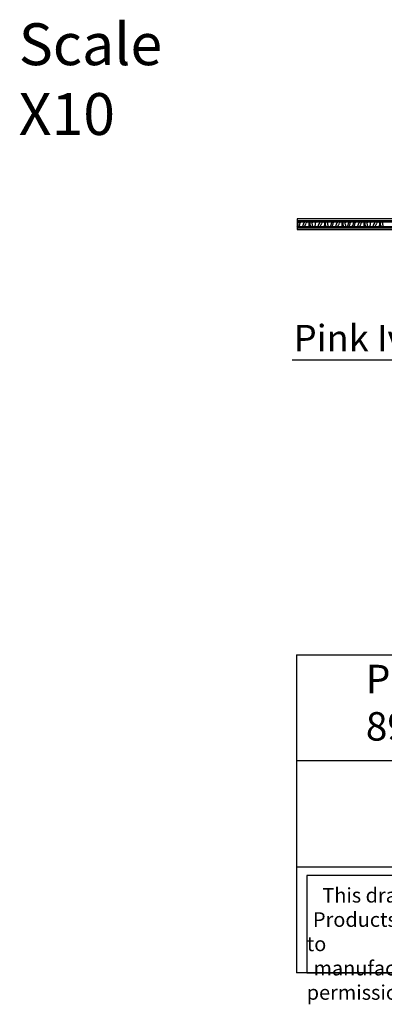
# Model space of a CAD drawing. Units: inches. Extents: x -7.3 to 39.4, y -0.8 to 25.2.
# Drawn here: x -7.3 to 2.3, y -0.8 to 25.2 of the extents above; entities that cross this region are included whole.
import ezdxf
from ezdxf import colors
from ezdxf.entities.mleader import LeaderData, LeaderLine
from ezdxf.math import Vec2, Vec3

# ---------------------------------------------------------------- set-up
doc = ezdxf.new("R2010")
doc.units = ezdxf.units.IN
doc.header["$MEASUREMENT"] = 0
doc.styles.get("Standard").update_dxf_attribs({"font": 'txt.shx', "height": 0.7})

msp = doc.modelspace()

# ---------------------------------------------------------------- linework, layer by layer
for p, q in [((39.396, 19.911), (0.021, 19.911)), ((0.021, 19.911), (0.021, 19.631)), ((0.021, 19.871), (39.396, 19.871)), ((0.021, 19.831), (39.396, 19.831)), ((0.021, 19.711), (39.396, 19.711)), ((0.021, 19.671), (39.396, 19.671)), ((0.021, 19.631), (39.396, 19.631)), ((0, 8.398), (0, 0)), ((0, 8.398), (20, 8.398)), ((20, 5.598), (0, 5.598)), ((0, 2.799), (20, 2.799)), ((20, 0), (0, 0))]:
    msp.add_line(p, q)
msp.add_lwpolyline([(13.05, 2.575), (0.27, 2.575), (0.27, 0), (13.05, 0)], close=True)
for centre, radius, start, end in [((-0.485, 19.962), 0.565, 333.7001, 343.2375), ((0.136, 19.777), 0.0832, 139.0035, 164.7212), ((0.22, 19.749), 0.138, 143.2288, 182.1757), ((0.382, 19.657), 0.233, 139.9973, 166.5449), ((0.172, 19.836), 0.0436, 317.8039, 353.8429), ((-0.044, 19.918), 0.327, 320.8337, 338.1885), ((0.328, 19.769), 0.0732, 121.9116, 158.1885), ((0.142, 19.773), 0.195, 341.4312, 10.9272), ((0.39, 19.82), 0.0577, 168.6678, 189.6854), ((0.501, 19.785), 0.15, 162.0948, 209.4696), ((0.486, 19.811), 0.076, 164.2286, 184.7175), ((-0.199, 19.638), 0.632, 6.7204, 15.3286), ((0.627, 19.749), 0.138, 143.2288, 182.1757), ((0.79, 19.657), 0.233, 139.9973, 166.5449), ((0.579, 19.836), 0.0436, 317.8039, 353.8429), ((0.363, 19.918), 0.327, 320.8337, 338.1885), ((0.735, 19.769), 0.0732, 121.9116, 158.1885), ((0.549, 19.773), 0.195, 341.4312, 10.9272), ((0.797, 19.82), 0.0577, 168.6678, 189.6854), ((0.909, 19.785), 0.15, 162.0948, 209.4696), ((0.893, 19.811), 0.076, 164.2286, 184.7175), ((0.208, 19.638), 0.632, 6.7204, 15.3286), ((0.387, 19.962), 0.565, 333.7001, 343.2375), ((1.008, 19.777), 0.0832, 139.0035, 164.7212), ((1.092, 19.749), 0.138, 143.2288, 182.1757), ((1.254, 19.657), 0.233, 139.9973, 166.5449), ((1.044, 19.836), 0.0436, 317.8039, 353.8429), ((0.828, 19.918), 0.327, 320.8337, 338.1885), ((1.2, 19.769), 0.0732, 121.9116, 158.1885), ((1.014, 19.773), 0.195, 341.4312, 10.9272), ((1.262, 19.82), 0.0577, 168.6678, 189.6854), ((1.373, 19.785), 0.15, 162.0948, 209.4696), ((1.358, 19.811), 0.076, 164.2286, 184.7175), ((0.673, 19.638), 0.632, 6.7204, 15.3286), ((0.835, 19.962), 0.565, 333.7001, 343.2375), ((1.456, 19.777), 0.0832, 139.0035, 164.7212), ((1.54, 19.749), 0.138, 143.2288, 182.1757), ((0.966, 19.962), 0.565, 333.7001, 343.2375), ((1.587, 19.777), 0.0832, 139.0035, 164.7212), ((1.671, 19.749), 0.138, 143.2288, 182.1757), ((1.834, 19.657), 0.233, 139.9973, 166.5449), ((1.623, 19.836), 0.0436, 317.8039, 353.8429), ((1.407, 19.918), 0.327, 320.8337, 338.1885), ((1.779, 19.769), 0.0732, 121.9116, 158.1885), ((1.593, 19.773), 0.195, 341.4312, 10.9272), ((1.841, 19.82), 0.0577, 168.6678, 189.6854), ((1.953, 19.785), 0.15, 162.0948, 209.4696), ((1.937, 19.811), 0.076, 164.2286, 184.7175), ((1.252, 19.638), 0.632, 6.7204, 15.3286), ((2.079, 19.749), 0.138, 143.2288, 182.1757), ((2.241, 19.657), 0.233, 139.9973, 166.5449), ((2.031, 19.836), 0.0436, 317.8039, 353.8429), ((1.815, 19.918), 0.327, 320.8337, 338.1885), ((2.187, 19.769), 0.0732, 121.9116, 158.1885), ((2, 19.773), 0.195, 341.4312, 10.9272), ((2.249, 19.82), 0.0577, 168.6678, 189.6854), ((2.36, 19.785), 0.15, 162.0948, 209.4696), ((2.345, 19.811), 0.076, 164.2286, 184.7175), ((1.66, 19.638), 0.632, 6.7204, 15.3286), ((0.124, 19.703), 0.0476, 159.2657, 169.452), ((0.023, 19.739), 0.0593, 340.7401, 4.3467), ((0.43, 19.739), 0.0593, 340.7401, 4.3467), ((0.895, 19.739), 0.0593, 340.7401, 4.3467), ((1.098, 19.793), 0.31, 344.7677, 346.3198), ((1.343, 19.739), 0.0593, 340.7401, 4.3467), ((1.575, 19.703), 0.0476, 159.2657, 169.452), ((1.474, 19.739), 0.0593, 340.7401, 4.3467), ((1.882, 19.739), 0.0593, 340.7401, 4.3467)]:
    msp.add_arc(centre, radius, start, end)

# ---------------------------------------------------------------- texts
at = {"insert": (-7.326, 25.076), "char_height": 1.1061, "attachment_point": 1}
msp.add_mtext_dynamic_manual_height_columns('Scale X10', width=3.44536, gutter_width=5.531, heights=[0], dxfattribs=at)
at = {"attachment_point": 1}
for s, insert, char_height, width in [('{\\fTimes New Roman|b0|i0|c0|p18;Part # 893080}', (1.829, 8.135), 0.75, 5.84756), ('\\pi1.0697;{\\fTimes New Roman|b0|i0|c0|p18;This drawing is the property of Osborne Wood \\P\\pi0.42936;Products, Inc. and shall not be reproduced or used to \\P\\pi0.46545;manufacture goods without prior written permission}', (0.27, 2.242), 0.385, 12.7804)]:
    msp.add_mtext(s, dxfattribs=dict(at, insert=insert, char_height=char_height, width=width))

# ---------------------------------------------------------------- leaders
ml = msp.add_multileader_mtext('Standard')
ml.set_content('Pink Ivory', color=256)
ml.set_leader_properties()
ml.build(insert=Vec2(0, 0))
ml.multileader.update_dxf_attribs({"text_right_attachment_type": 6, "dogleg_length": 0.36, "arrow_head_size": 0.7})
ctx = ml.context
ctx.base_point, ctx.char_height, ctx.arrow_head_size, ctx.landing_gap_size, ctx.plane_origin = Vec3(-1.812, 16.645), 0.7, 0.7, 0.09, Vec3(7.042, 14.16)
ctx.right_attachment, ctx.text_align_type = 6, 2
notes = []
notes.append((ctx, [(0, (1, 1, 0), (4.794, 16.178), (-1, 0), 0.36, [(0, [(7.042, 14.16)], 0, [])])]))
ctx.mtext.insert, ctx.mtext.alignment, ctx.mtext.flow_direction = Vec3(4.344, 17.111), 3, 5
for ctx, leaders in notes:
    for number, flags, end, landing, length, lines in leaders:
        leader = LeaderData()
        leader.index, (leader.has_last_leader_line, leader.has_dogleg_vector, leader.attachment_direction) = number, flags
        leader.last_leader_point, leader.dogleg_vector, leader.dogleg_length = Vec3(end), Vec3(landing), length
        for number, points, colour, breaks in lines:
            line = LeaderLine()
            line.index, line.vertices, line.color, line.breaks = number, Vec3.list(points), colors.encode_raw_color(colour), breaks
            leader.lines.append(line)
        ctx.leaders.append(leader)

doc.saveas('drawing.dxf')
